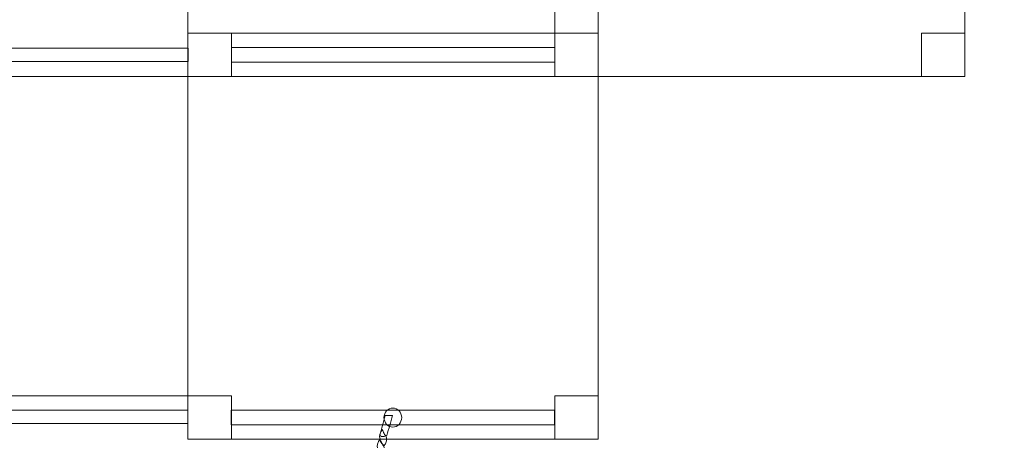
# Model space of a CAD drawing. Units: centimetres. Extents: x -19.5 to -10.1, y 2.8 to 14.7.
# Drawn here: x -15.4 to -13.3, y 7.6 to 8.5 of the extents above; entities that cross this region are included whole.
import ezdxf

# ---------------------------------------------------------------- set-up
doc = ezdxf.new("R2010")
doc.units = ezdxf.units.CM
doc.header["$MEASUREMENT"] = 0
doc.layers.add('Layer 1', color=7, linetype='Continuous')

msp = doc.modelspace()

# ---------------------------------------------------------------- linework, layer by layer
at = {"layer": 'Layer 1', "color": 254, "lineweight": 9}
for points in [[(-15.00965, 8.3728), (-14.91965, 8.3728), (-14.91965, 8.4628), (-15.00965, 8.4628), (-15.00965, 8.3728)], [(-15.00965, 8.3728), (-14.91965, 8.3728), (-14.91965, 8.4628), (-15.00965, 8.4628), (-15.00965, 8.3728)], [(-14.24965, 8.3728), (-14.15965, 8.3728), (-14.15965, 8.4628), (-14.24965, 8.4628), (-14.24965, 8.3728)], [(-14.24965, 8.3728), (-14.15965, 8.3728), (-14.15965, 8.4628), (-14.24965, 8.4628), (-14.24965, 8.3728)], [(-14.24965, 8.3728), (-14.15965, 8.3728), (-14.15965, 8.4628), (-14.24965, 8.4628), (-14.24965, 8.3728)], [(-13.48965, 8.3728), (-13.39965, 8.3728), (-13.39965, 8.4628), (-13.48965, 8.4628), (-13.48965, 8.3728)], [(-15.00965, 7.62012), (-14.91965, 7.62012), (-14.91965, 7.71012), (-15.00965, 7.71012), (-15.00965, 7.62012)], [(-14.24965, 7.62012), (-14.15965, 7.62012), (-14.15965, 7.71012), (-14.24965, 7.71012), (-14.24965, 7.62012)]]:
    msp.add_lwpolyline(points, close=True, dxfattribs=at)
at = {"layer": 'Layer 1', "color": 7, "lineweight": 9}
msp.add_lwpolyline([(-14.91965, 8.4028), (-14.24965, 8.4028), (-14.24965, 8.4328), (-14.91965, 8.4328), (-14.91965, 8.4028)], close=True, dxfattribs=at)
at = {"layer": 'Layer 1', "color": 242, "lineweight": 25}
msp.add_open_spline([(-12.06543, 10.05457), (-12.06543, 10.05457), (-11.11969, 10.05457), (-11.11969, 10.05457), (-11.11969, 10.05457), (-10.56893, 10.05457), (-10.11969, 9.60535), (-10.11969, 9.05457), (-10.11969, 9.05457), (-10.11969, 9.05457), (-10.11969, 8.53657), (-10.11969, 8.53657), (-10.11969, 8.53657), (-10.11969, 8.53657), (-10.11969, 8.53657), (-10.11969, 8.53657), (-10.11969, 8.53657), (-10.11969, 7.98579), (-10.56891, 7.53657), (-11.11969, 7.53657), (-11.11969, 7.53657), (-11.11969, 7.53657), (-12.7669, 7.53657), (-12.7669, 7.53657), (-12.7669, 7.53657), (-12.72565, 7.39951), (-12.70343, 7.25421), (-12.70343, 7.10371), (-12.70343, 7.10371), (-12.70343, 6.8748), (-12.70242, 6.65307), (-12.70242, 6.42516), (-12.70242, 6.42516), (-12.70242, 5.59674), (-13.374, 4.92516), (-14.20242, 4.92516), (-14.20242, 4.92516), (-14.46544, 4.92516), (-14.71825, 4.92516), (-14.98127, 4.92516), (-14.98127, 4.92516), (-15.23975, 4.92516), (-15.48292, 4.99061), (-15.69522, 5.10574), (-15.69522, 5.10574), (-15.69522, 5.10574), (-15.69522, 3.76653), (-15.69522, 3.76653), (-15.69522, 3.76653), (-15.69522, 3.21578), (-16.14444, 2.76653), (-16.69522, 2.76653), (-16.69522, 2.76653), (-16.69522, 2.76653), (-17.21322, 2.76653), (-17.21322, 2.76653), (-17.21322, 2.76653), (-17.21322, 2.76653), (-17.21322, 2.76653), (-17.21322, 2.76653), (-17.21322, 2.76653), (-17.764, 2.76653), (-18.21322, 3.21575), (-18.21322, 3.76653), (-18.21322, 3.76653), (-18.21322, 3.76653), (-18.21322, 5.35009), (-18.21322, 5.35009), (-18.21322, 5.35009), (-18.24663, 5.37999), (-18.27868, 5.41137), (-18.30928, 5.44412), (-18.30928, 5.44412), (-18.57144, 5.70365), (-18.70083, 6.03282), (-18.70083, 6.3999), (-18.70083, 6.3999), (-19.15904, 6.65662), (-19.46881, 7.14677), (-19.46881, 7.70934), (-19.46881, 7.70934), (-19.46881, 7.93282), (-19.46881, 8.15009), (-19.46881, 8.37357), (-19.46881, 8.37357), (-19.46881, 8.67342), (-19.38078, 8.95268), (-19.22922, 9.18702), (-19.22922, 9.18702), (-19.2353, 9.25369), (-19.23843, 9.3212), (-19.23843, 9.38942), (-19.23843, 9.38942), (-19.23843, 9.62418), (-19.21704, 9.79982), (-19.14134, 10.03746), (-19.14134, 10.03746), (-18.99941, 10.49928), (-18.70979, 10.89816), (-18.32636, 11.1811), (-18.32636, 11.1811), (-17.94253, 11.46844), (-17.46597, 11.63869), (-16.94958, 11.63869), (-16.94958, 11.63869), (-16.42549, 11.63869), (-15.94238, 11.46335), (-15.55562, 11.16818), (-15.55562, 11.16818), (-15.49187, 11.49495), (-15.32203, 11.78376), (-15.08343, 11.99733), (-15.08343, 11.99733), (-15.08343, 11.99733), (-15.08343, 13.6973), (-15.08343, 13.6973), (-15.08343, 13.6973), (-15.08343, 14.24804), (-14.63421, 14.6973), (-14.08343, 14.6973), (-14.08343, 14.6973), (-14.08343, 14.6973), (-13.56543, 14.6973), (-13.56543, 14.6973), (-13.56543, 14.6973), (-13.01465, 14.6973), (-12.56543, 14.24808), (-12.56543, 13.6973), (-12.56543, 13.6973), (-12.56543, 13.6973), (-12.56543, 11.99733), (-12.56543, 11.99733), (-12.56543, 11.99733), (-12.25859, 11.72268), (-12.06543, 11.32362), (-12.06543, 10.87939), (-12.06543, 10.87939), (-12.06543, 10.83817), (-12.06716, 10.79736), (-12.07042, 10.75698), (-12.07042, 10.75698), (-12.06711, 10.71636), (-12.06543, 10.67528), (-12.06543, 10.63381), (-12.06543, 10.63381), (-12.06543, 10.46554), (-12.06543, 10.29991), (-12.06543, 10.13164), (-12.06543, 10.13164), (-12.06543, 10.13164), (-12.06543, 10.05457), (-12.06543, 10.05457)], degree=3, knots=[0, 0, 0, 0, 0.025641, 0.025641, 0.025641, 0.025641, 0.0512821, 0.0512821, 0.0512821, 0.0512821, 0.0769231, 0.0769231, 0.0769231, 0.0769231, 0.1025641, 0.1025641, 0.1025641, 0.1025641, 0.1282051, 0.1282051, 0.1282051, 0.1282051, 0.1538462, 0.1538462, 0.1538462, 0.1538462, 0.1794872, 0.1794872, 0.1794872, 0.1794872, 0.2051282, 0.2051282, 0.2051282, 0.2051282, 0.2307692, 0.2307692, 0.2307692, 0.2307692, 0.2564103, 0.2564103, 0.2564103, 0.2564103, 0.2820513, 0.2820513, 0.2820513, 0.2820513, 0.3076923, 0.3076923, 0.3076923, 0.3076923, 0.3333333, 0.3333333, 0.3333333, 0.3333333, 0.3589744, 0.3589744, 0.3589744, 0.3589744, 0.3846154, 0.3846154, 0.3846154, 0.3846154, 0.4102564, 0.4102564, 0.4102564, 0.4102564, 0.4358974, 0.4358974, 0.4358974, 0.4358974, 0.4615385, 0.4615385, 0.4615385, 0.4615385, 0.4871795, 0.4871795, 0.4871795, 0.4871795, 0.5128205, 0.5128205, 0.5128205, 0.5128205, 0.5384615, 0.5384615, 0.5384615, 0.5384615, 0.5641026, 0.5641026, 0.5641026, 0.5641026, 0.5897436, 0.5897436, 0.5897436, 0.5897436, 0.6153846, 0.6153846, 0.6153846, 0.6153846, 0.6410256, 0.6410256, 0.6410256, 0.6410256, 0.6666667, 0.6666667, 0.6666667, 0.6666667, 0.6923077, 0.6923077, 0.6923077, 0.6923077, 0.7179487, 0.7179487, 0.7179487, 0.7179487, 0.7435897, 0.7435897, 0.7435897, 0.7435897, 0.7692308, 0.7692308, 0.7692308, 0.7692308, 0.7948718, 0.7948718, 0.7948718, 0.7948718, 0.8205128, 0.8205128, 0.8205128, 0.8205128, 0.8461538, 0.8461538, 0.8461538, 0.8461538, 0.8717949, 0.8717949, 0.8717949, 0.8717949, 0.8974359, 0.8974359, 0.8974359, 0.8974359, 0.9230769, 0.9230769, 0.9230769, 0.9230769, 0.9487179, 0.9487179, 0.9487179, 0.9487179, 1, 1, 1, 1], dxfattribs=at)
at = {"layer": 'Layer 1', "color": 254, "lineweight": 9}
for points in [[(-14.91965, 9.21548), (-14.91965, 9.21548), (-14.24965, 9.21548), (-14.24965, 9.21548), (-14.24965, 9.21548), (-14.24965, 9.21548), (-14.24965, 9.12548), (-14.24965, 9.12548), (-14.24965, 9.12548), (-14.24965, 9.12548), (-14.15965, 9.12548), (-14.15965, 9.12548), (-14.15965, 9.12548), (-14.15965, 9.12548), (-14.15965, 8.4628), (-14.15965, 8.4628), (-14.15965, 8.4628), (-14.15965, 8.4628), (-14.24965, 8.4628), (-14.24965, 8.4628), (-14.24965, 8.4628), (-14.24965, 8.4628), (-14.24965, 8.3728), (-14.24965, 8.3728), (-14.24965, 8.3728), (-14.24965, 8.3728), (-14.91965, 8.3728), (-14.91965, 8.3728), (-14.91965, 8.3728), (-14.91965, 8.3728), (-14.91965, 8.4628), (-14.91965, 8.4628), (-14.91965, 8.4628), (-14.91965, 8.4628), (-15.00965, 8.4628), (-15.00965, 8.4628), (-15.00965, 8.4628), (-15.00965, 8.4628), (-15.00965, 9.12548), (-15.00965, 9.12548), (-15.00965, 9.12548), (-15.00965, 9.12548), (-14.91965, 9.12548), (-14.91965, 9.12548), (-14.91965, 9.12548), (-14.91965, 9.12548), (-14.91965, 9.21548), (-14.91965, 9.21548)], [(-14.15965, 9.21548), (-14.15965, 9.21548), (-13.48965, 9.21548), (-13.48965, 9.21548), (-13.48965, 9.21548), (-13.48965, 9.21548), (-13.48965, 9.12548), (-13.48965, 9.12548), (-13.48965, 9.12548), (-13.48965, 9.12548), (-13.39965, 9.12548), (-13.39965, 9.12548), (-13.39965, 9.12548), (-13.39965, 9.12548), (-13.39965, 8.4628), (-13.39965, 8.4628), (-13.39965, 8.4628), (-13.39965, 8.4628), (-13.48965, 8.4628), (-13.48965, 8.4628), (-13.48965, 8.4628), (-13.48965, 8.4628), (-13.48965, 8.3728), (-13.48965, 8.3728), (-13.48965, 8.3728), (-13.48965, 8.3728), (-14.15965, 8.3728), (-14.15965, 8.3728), (-14.15965, 8.3728), (-14.15965, 8.3728), (-14.15965, 8.4628), (-14.15965, 8.4628), (-14.15965, 8.4628), (-14.15965, 8.4628), (-14.24965, 8.4628), (-14.24965, 8.4628), (-14.24965, 8.4628), (-14.24965, 8.4628), (-14.24965, 9.12548), (-14.24965, 9.12548), (-14.24965, 9.12548), (-14.24965, 9.12548), (-14.15965, 9.12548), (-14.15965, 9.12548), (-14.15965, 9.12548), (-14.15965, 9.12548), (-14.15965, 9.21548), (-14.15965, 9.21548)], [(-14.91965, 8.4628), (-14.91965, 8.4628), (-14.24965, 8.4628), (-14.24965, 8.4628), (-14.24965, 8.4628), (-14.24965, 8.4628), (-14.24965, 8.3728), (-14.24965, 8.3728), (-14.24965, 8.3728), (-14.24965, 8.3728), (-14.15965, 8.3728), (-14.15965, 8.3728), (-14.15965, 8.3728), (-14.15965, 8.3728), (-14.15965, 7.71012), (-14.15965, 7.71012), (-14.15965, 7.71012), (-14.15965, 7.71012), (-14.24965, 7.71012), (-14.24965, 7.71012), (-14.24965, 7.71012), (-14.24965, 7.71012), (-14.24965, 7.62012), (-14.24965, 7.62012), (-14.24965, 7.62012), (-14.24965, 7.62012), (-14.91965, 7.62012), (-14.91965, 7.62012), (-14.91965, 7.62012), (-14.91965, 7.62012), (-14.91965, 7.71012), (-14.91965, 7.71012), (-14.91965, 7.71012), (-14.91965, 7.71012), (-15.00965, 7.71012), (-15.00965, 7.71012), (-15.00965, 7.71012), (-15.00965, 7.71012), (-15.00965, 8.3728), (-15.00965, 8.3728), (-15.00965, 8.3728), (-15.00965, 8.3728), (-14.91965, 8.3728), (-14.91965, 8.3728), (-14.91965, 8.3728), (-14.91965, 8.3728), (-14.91965, 8.4628), (-14.91965, 8.4628)]]:
    msp.add_open_spline(points, degree=3, knots=[0, 0, 0, 0, 0.0769231, 0.0769231, 0.0769231, 0.0769231, 0.1538462, 0.1538462, 0.1538462, 0.1538462, 0.2307692, 0.2307692, 0.2307692, 0.2307692, 0.3076923, 0.3076923, 0.3076923, 0.3076923, 0.3846154, 0.3846154, 0.3846154, 0.3846154, 0.4615385, 0.4615385, 0.4615385, 0.4615385, 0.5384615, 0.5384615, 0.5384615, 0.5384615, 0.6153846, 0.6153846, 0.6153846, 0.6153846, 0.6923077, 0.6923077, 0.6923077, 0.6923077, 0.7692308, 0.7692308, 0.7692308, 0.7692308, 0.8461538, 0.8461538, 0.8461538, 0.8461538, 1, 1, 1, 1], dxfattribs=at)
at = {"layer": 'Layer 1', "color": 7, "lineweight": 9}
for points, knots in [([(-16.52964, 8.43179), (-16.52964, 8.43179), (-16.52964, 8.40381), (-16.52964, 8.40381), (-16.52964, 8.40381), (-16.52964, 8.40381), (-15.00964, 8.40381), (-15.00964, 8.40381), (-15.00964, 8.40381), (-15.00964, 8.40381), (-15.00964, 8.43179), (-15.00964, 8.43179), (-15.00964, 8.43179), (-15.00964, 8.43179), (-16.52964, 8.43179), (-16.52964, 8.43179)], [0, 0, 0, 0, 0.2, 0.2, 0.2, 0.2, 0.4, 0.4, 0.4, 0.4, 0.6, 0.6, 0.6, 0.6, 1, 1, 1, 1]), ([(-16.52965, 7.71012), (-16.52965, 7.71012), (-16.52965, 8.3728), (-16.52965, 8.3728), (-16.52965, 8.3728), (-16.52965, 8.3728), (-15.00965, 8.3728), (-15.00965, 8.3728), (-15.00965, 8.3728), (-15.00965, 8.3728), (-15.00965, 7.71012), (-15.00965, 7.71012), (-15.00965, 7.71012), (-15.00965, 7.71012), (-16.52965, 7.71012), (-16.52965, 7.71012)], [0, 0, 0, 0, 0.2, 0.2, 0.2, 0.2, 0.4, 0.4, 0.4, 0.4, 0.6, 0.6, 0.6, 0.6, 1, 1, 1, 1]), ([(-16.52965, 7.68082), (-16.52965, 7.68082), (-16.52965, 7.65284), (-16.52965, 7.65284), (-16.52965, 7.65284), (-16.52965, 7.65284), (-15.00965, 7.65284), (-15.00965, 7.65284), (-15.00965, 7.65284), (-15.00965, 7.65284), (-15.00965, 7.68082), (-15.00965, 7.68082), (-15.00965, 7.68082), (-15.00965, 7.68082), (-16.52965, 7.68082), (-16.52965, 7.68082)], [0, 0, 0, 0, 0.2, 0.2, 0.2, 0.2, 0.4, 0.4, 0.4, 0.4, 0.6, 0.6, 0.6, 0.6, 1, 1, 1, 1]), ([(-14.92008, 7.68043), (-14.92008, 7.68043), (-14.92008, 7.6498), (-14.92008, 7.6498), (-14.92008, 7.6498), (-14.92008, 7.6498), (-14.25016, 7.6498), (-14.25016, 7.6498), (-14.25016, 7.6498), (-14.25016, 7.6498), (-14.25016, 7.68043), (-14.25016, 7.68043), (-14.25016, 7.68043), (-14.25016, 7.68043), (-14.92008, 7.68043), (-14.92008, 7.68043)], [0, 0, 0, 0, 0.2, 0.2, 0.2, 0.2, 0.4, 0.4, 0.4, 0.4, 0.6, 0.6, 0.6, 0.6, 1, 1, 1, 1]), ([(-14.58512, 7.68496), (-14.59524, 7.68496), (-14.60344, 7.67608), (-14.60344, 7.66512), (-14.60344, 7.66512), (-14.60344, 7.65416), (-14.59524, 7.64528), (-14.58512, 7.64528), (-14.58512, 7.64528), (-14.575, 7.64528), (-14.5668, 7.65416), (-14.5668, 7.66512), (-14.5668, 7.66512), (-14.5668, 7.67608), (-14.575, 7.68496), (-14.58512, 7.68496)], [0, 0, 0, 0, 0.2, 0.2, 0.2, 0.2, 0.4, 0.4, 0.4, 0.4, 0.6, 0.6, 0.6, 0.6, 1, 1, 1, 1]), ([(-14.5858, 7.66955), (-14.58822, 7.66955), (-14.59071, 7.66955), (-14.59324, 7.66955), (-14.59324, 7.66955), (-14.59566, 7.66955), (-14.59814, 7.66955), (-14.60068, 7.66955), (-14.60068, 7.66955), (-14.60456, 7.65562), (-14.60839, 7.64181), (-14.61207, 7.62824), (-14.61207, 7.62824), (-14.61016, 7.62629), (-14.60782, 7.62568), (-14.60529, 7.6258), (-14.60529, 7.6258), (-14.60277, 7.62592), (-14.60006, 7.62702), (-14.59725, 7.62824), (-14.59725, 7.62824), (-14.59358, 7.64181), (-14.58974, 7.65562), (-14.5858, 7.66955)], [0, 0, 0, 0, 0.1428571, 0.1428571, 0.1428571, 0.1428571, 0.2857143, 0.2857143, 0.2857143, 0.2857143, 0.4285714, 0.4285714, 0.4285714, 0.4285714, 0.5714286, 0.5714286, 0.5714286, 0.5714286, 0.7142857, 0.7142857, 0.7142857, 0.7142857, 1, 1, 1, 1]), ([(-14.60658, 7.64046), (-14.61221, 7.63411), (-14.61361, 7.62653), (-14.61162, 7.62079), (-14.61162, 7.62079), (-14.61093, 7.61834), (-14.61005, 7.61586), (-14.6087, 7.61358), (-14.6087, 7.61358), (-14.60732, 7.61123), (-14.60569, 7.60894), (-14.60371, 7.60661), (-14.60371, 7.60661), (-14.59817, 7.6104), (-14.59671, 7.62336), (-14.59912, 7.62617), (-14.59912, 7.62617), (-14.59985, 7.62727), (-14.60166, 7.62947), (-14.60332, 7.63203), (-14.60332, 7.63203), (-14.6049, 7.63448), (-14.60626, 7.63765), (-14.60658, 7.64046)], [0, 0, 0, 0, 0.1428571, 0.1428571, 0.1428571, 0.1428571, 0.2857143, 0.2857143, 0.2857143, 0.2857143, 0.4285714, 0.4285714, 0.4285714, 0.4285714, 0.5714286, 0.5714286, 0.5714286, 0.5714286, 0.7142857, 0.7142857, 0.7142857, 0.7142857, 1, 1, 1, 1]), ([(-14.6117, 7.6203), (-14.61712, 7.61394), (-14.6184, 7.60625), (-14.61645, 7.60038), (-14.61645, 7.60038), (-14.61582, 7.59794), (-14.6149, 7.59553), (-14.61348, 7.59317), (-14.61348, 7.59317), (-14.61212, 7.59089), (-14.61026, 7.58865), (-14.60827, 7.58633), (-14.60827, 7.58633), (-14.60278, 7.58999), (-14.60145, 7.60319), (-14.6039, 7.60588), (-14.6039, 7.60588), (-14.60458, 7.60698), (-14.60638, 7.60918), (-14.60809, 7.61162), (-14.60809, 7.61162), (-14.60975, 7.61419), (-14.61133, 7.61737), (-14.6117, 7.6203)], [0, 0, 0, 0, 0.1428571, 0.1428571, 0.1428571, 0.1428571, 0.2857143, 0.2857143, 0.2857143, 0.2857143, 0.4285714, 0.4285714, 0.4285714, 0.4285714, 0.5714286, 0.5714286, 0.5714286, 0.5714286, 0.7142857, 0.7142857, 0.7142857, 0.7142857, 1, 1, 1, 1])]:
    msp.add_open_spline(points, degree=3, knots=knots, dxfattribs=at)

doc.saveas('drawing.dxf')
